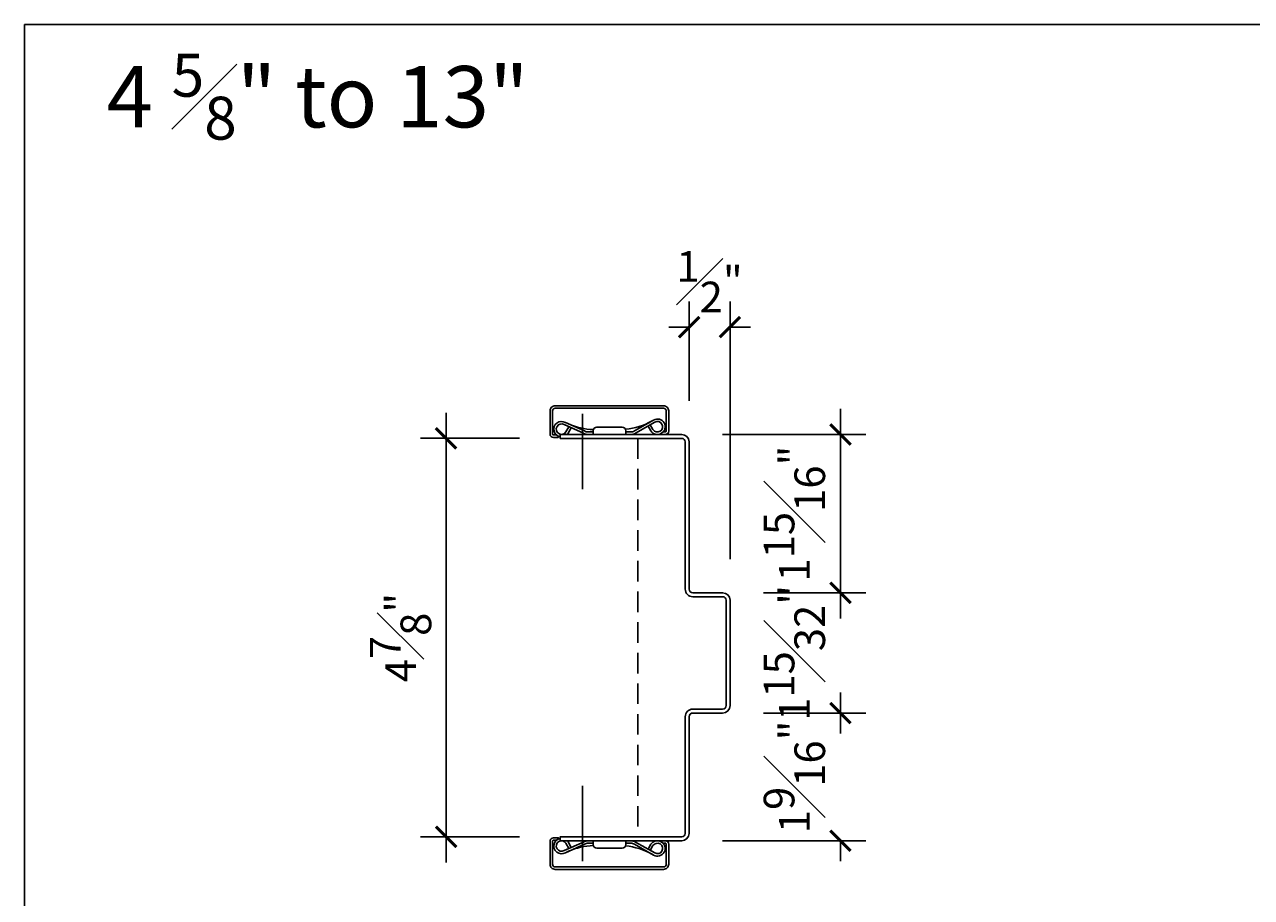
# Model space of a CAD drawing. Units: inches. Extents: x 0 to 100, y -31 to 39.
# Drawn here: x 0 to 15, y 19 to 30 of the extents above; entities that cross this region are included whole.
import ezdxf

# ---------------------------------------------------------------- set-up
doc = ezdxf.new("R2010")
doc.units = ezdxf.units.IN
doc.header["$MEASUREMENT"] = 0
doc.linetypes.add('HIDDEN', pattern=[0.375, 0.25, -0.125])
for name, color, linetype in [('Timely_Casing', 3, 'Continuous'), ('Timely_Dims', 2, 'Continuous'), ('Timely_Fastners', 8, 'Continuous'), ('Timely_Frame', 1, 'Continuous'), ('Timely_Rough Opening', 9, 'HIDDEN')]:
    doc.layers.add(name, color=color, linetype=linetype)
doc.styles.add('ElevationID', font='arial.ttf', dxfattribs={"height": 4})
doc.styles.get("Standard").update_dxf_attribs({"font": 'arial.ttf'})
doc.dimstyles.new('Timely_Annotative', dxfattribs={"dimscale": 0, "dimtxt": 0.09375, "dimasz": 0.0625, "dimexe": 0.078125, "dimexo": 0.125, "dimgap": 0.045, "dimtad": 1, "dimdec": 5, "dimzin": 0, "dimdsep": 46, "dimlunit": 4, "dimtxsty": 'Standard', "dimblk": 'ARCHTICK', "dimcen": 0.0625, "dimdle": 0.078125, "dimclrt": 256, "dimadec": 0, "dimazin": 0, "dimtfac": 1, "dimtdec": 5, "dimtix": 1, "dimtofl": 0, "dimtmove": 1, "dimatfit": 3, "dimfxl": 1, "dimfrac": 1, "dimtolj": 1, "dimtzin": 0, "dimarcsym": 0})

# ---------------------------------------------------------------- blocks, each defined once
blk = doc.blocks.new('Casing-TA08')
for p, q in [((-1.384, 0.218), (-1.423, 0.236)), ((-0.344, 0.266), (-0.363, 0.255))]:
    blk.add_line(p, q)
for points in [[(-1.57, 0.084, -0.414214), (-1.58, 0.094), (-1.58, 0.378, -0.419421), (-1.547, 0.41), (-0.223, 0.41, -0.419421), (-0.19, 0.378), (-0.19, 0.13, -0.414214), (-0.2, 0.12), (-0.229, 0.12), (-0.26, 0.098), (-0.26, 0.09), (-0.2, 0.09, 0.414214), (-0.16, 0.13), (-0.16, 0.378, 0.414214), (-0.222, 0.44), (-1.548, 0.44, 0.414214), (-1.61, 0.378), (-1.61, 0.094, 0.414214), (-1.57, 0.054), (-1.51, 0.054), (-1.51, 0.069), (-1.533, 0.084)], [(-1.084, 0.09), (-0.684, 0.09), (-0.684, 0.135, 0.414214), (-0.729, 0.18), (-1.039, 0.18, 0.414214), (-1.084, 0.135)]]:
    blk.add_lwpolyline(points, format="xyb", close=True)
for points in [[(-1.084, 0.12), (-1.144, 0.12, -0.130233), (-1.188, 0.132), (-1.423, 0.236, 1.19629), (-1.485, 0.061, 1.19629)], [(-1.379, 0.184), (-1.416, 0.12, -2.342991), (-1.438, 0.21), (-1.203, 0.106, 0.130233), (-1.144, 0.09), (-0.624, 0.09, 0.130233), (-0.564, 0.106), (-0.33, 0.24, -2.348532), (-0.352, 0.15), (-0.385, 0.208)], [(-1.401, 0.09, 0.047062), (-1.39, 0.104), (-1.352, 0.171)], [(-0.684, 0.12), (-0.624, 0.12, 0.130233), (-0.579, 0.132), (-0.344, 0.266, -2.348532), (-0.378, 0.134), (-0.411, 0.193)]]:
    blk.add_lwpolyline(points, format="xyb")
for centre, start, end in [((-1.061, 0.95), 246.145, 268.5249), ((-0.759, 0.95), 275.1358, 299.6801)]:
    blk.add_arc(centre, 0.8, start, end)
blk = doc.blocks.new('_ArchTick')
at = {"color": 0, "linetype": 'ByBlock', "const_width": 0.15}
blk.add_lwpolyline([(-0.5, -0.5), (0.5, 0.5)], dxfattribs=at)
blk = doc.blocks.new('*D122')
at = {"layer": 'Defpoints', "color": 0, "transparency": 16777216}
for p in [(1.125, 3.798), (0.625, 2.395), (1.125, 0.458)]:
    blk.add_point(p, dxfattribs=at)
at = {"layer": 'Timely_Dims', "color": 0, "lineweight": -2, "transparency": 16777216}
for p, q in [((0.625, 2.895), (0.625, 4.11)), ((1.125, 0.958), (1.125, 4.11)), ((0.625, 3.798), (0.375, 3.798)), ((1.125, 3.798), (1.375, 3.798))]:
    blk.add_line(p, q, dxfattribs=at)
at = {"layer": 'Timely_Dims', "color": 0, "lineweight": -2, "transparency": 16777216, "xscale": 0.25, "yscale": 0.25, "zscale": 0.25}
blk.add_blockref('_ArchTick', (0.625, 3.798), dxfattribs=at)
at = {"layer": 'Timely_Dims', "color": 0, "lineweight": -2, "transparency": 16777216, "xscale": 0.25, "yscale": 0.25, "zscale": 0.25, "rotation": 180}
blk.add_blockref('_ArchTick', (1.125, 3.798), dxfattribs=at)
at = {"layer": 'Timely_Dims', "transparency": 16777216, "insert": (0.875, 4.354), "char_height": 0.375, "attachment_point": 5}
blk.add_mtext('\\A1;{\\H1.000000x;\\S1#2;}"', dxfattribs=at)
blk = doc.blocks.new('*D123')
at = {"layer": 'Defpoints', "color": 0, "transparency": 16777216}
for p in [(0.535, 2.485), (1.035, 0.548), (2.475, 0.548)]:
    blk.add_point(p, dxfattribs=at)
at = {"layer": 'Timely_Dims', "color": 0, "lineweight": -2, "transparency": 16777216}
for p, q in [((2.475, 2.798), (2.475, 0.235)), ((1.035, 2.485), (2.787, 2.485)), ((1.535, 0.548), (2.787, 0.548))]:
    blk.add_line(p, q, dxfattribs=at)
at = {"layer": 'Timely_Dims', "color": 0, "lineweight": -2, "transparency": 16777216, "xscale": 0.25, "yscale": 0.25, "zscale": 0.25}
for p, rotation in [((2.475, 2.485), 90), ((2.475, 0.548), 270)]:
    blk.add_blockref('_ArchTick', p, dxfattribs=dict(at, rotation=rotation))
at = {"layer": 'Timely_Dims', "transparency": 16777216, "insert": (1.912, 1.517), "char_height": 0.375, "attachment_point": 5, "rotation": 90}
blk.add_mtext('\\A1;1{\\H1.000000x;\\S15#16;}"', dxfattribs=at)
blk = doc.blocks.new('*D124')
at = {"layer": 'Defpoints', "color": 0, "transparency": 16777216}
for p in [(1.035, -0.923), (0.535, -2.485), (2.475, -2.485)]:
    blk.add_point(p, dxfattribs=at)
at = {"layer": 'Timely_Dims', "color": 0, "lineweight": -2, "transparency": 16777216}
for p, q in [((2.475, -0.923), (2.475, -0.673)), ((1.535, -0.923), (2.787, -0.923)), ((1.035, -2.485), (2.787, -2.485)), ((2.475, -2.485), (2.475, -2.735))]:
    blk.add_line(p, q, dxfattribs=at)
at = {"layer": 'Timely_Dims', "color": 0, "lineweight": -2, "transparency": 16777216, "xscale": 0.25, "yscale": 0.25, "zscale": 0.25}
for p, rotation in [((2.475, -0.923), 270), ((2.475, -2.485), 90)]:
    blk.add_blockref('_ArchTick', p, dxfattribs=dict(at, rotation=rotation))
at = {"layer": 'Timely_Dims', "transparency": 16777216, "insert": (1.912, -1.704), "char_height": 0.375, "attachment_point": 5, "rotation": 90}
blk.add_mtext('\\A1;1{\\H1.000000x;\\S9#16;}"', dxfattribs=at)
blk = doc.blocks.new('*D125')
at = {"layer": 'Defpoints', "color": 0, "transparency": 16777216}
for p in [(-0.95, 2.438), (-2.346, -2.438), (-0.95, -2.438)]:
    blk.add_point(p, dxfattribs=at)
at = {"layer": 'Timely_Dims', "color": 0, "lineweight": -2, "transparency": 16777216}
for p, q in [((-2.346, 2.75), (-2.346, -2.75)), ((-1.45, 2.438), (-2.659, 2.438)), ((-1.45, -2.438), (-2.659, -2.438))]:
    blk.add_line(p, q, dxfattribs=at)
at = {"layer": 'Timely_Dims', "color": 0, "lineweight": -2, "transparency": 16777216, "xscale": 0.25, "yscale": 0.25, "zscale": 0.25}
for p, rotation in [((-2.346, 2.438), 90), ((-2.346, -2.438), 270)]:
    blk.add_blockref('_ArchTick', p, dxfattribs=dict(at, rotation=rotation))
at = {"layer": 'Timely_Dims', "transparency": 16777216, "insert": (-2.903, 0), "char_height": 0.375, "attachment_point": 5, "rotation": 90}
blk.add_mtext('\\A1;4{\\H1.000000x;\\S7#8;}"', dxfattribs=at)
blk = doc.blocks.new('*D126')
at = {"layer": 'Defpoints', "color": 0, "transparency": 16777216}
for p in [(1.035, 0.548), (1.035, -0.923), (2.475, -0.923)]:
    blk.add_point(p, dxfattribs=at)
at = {"layer": 'Timely_Dims', "color": 0, "lineweight": -2, "transparency": 16777216}
for p, q in [((2.475, 0.548), (2.475, 0.798)), ((1.535, 0.548), (2.787, 0.548)), ((1.535, -0.923), (2.787, -0.923)), ((2.475, -0.923), (2.475, -1.173))]:
    blk.add_line(p, q, dxfattribs=at)
at = {"layer": 'Timely_Dims', "color": 0, "lineweight": -2, "transparency": 16777216, "xscale": 0.25, "yscale": 0.25, "zscale": 0.25}
for p, rotation in [((2.475, 0.548), 270), ((2.475, -0.923), 90)]:
    blk.add_blockref('_ArchTick', p, dxfattribs=dict(at, rotation=rotation))
at = {"layer": 'Timely_Dims', "transparency": 16777216, "insert": (1.912, -0.187), "char_height": 0.375, "attachment_point": 5, "rotation": 90}
blk.add_mtext('\\A1;1{\\H1.000000x;\\S15#32;}"', dxfattribs=at)
blk = doc.blocks.new('*U121')
blk.add_lwpolyline([(-0.95, 2.4375), (-0.95, 2.4853), (0.535, 2.4853, -0.414213562), (0.625, 2.3953), (0.625, 0.5928, 0.414213562), (0.67, 0.5478), (1.035, 0.5478, -0.414213562), (1.125, 0.4578), (1.125, -0.8328, -0.414213562), (1.035, -0.9228), (0.67, -0.9228, 0.414213562), (0.625, -0.9678), (0.625, -2.3953, -0.414213562), (0.535, -2.4853), (-0.95, -2.4853), (-0.95, -2.4375), (0.535, -2.4375, 0.414213562), (0.5772, -2.3953), (0.5772, -0.9678, -0.414213562), (0.67, -0.875), (1.035, -0.875, 0.414213562), (1.0772, -0.8328), (1.0772, 0.4578, 0.414213562), (1.035, 0.5), (0.67, 0.5, -0.414213562), (0.5772, 0.5928), (0.5772, 2.3953, 0.414213562), (0.535, 2.4375), (-0.95, 2.4375)], format="xyb")
at = {"layer": 'Timely_Fastners'}
for p, q in [((-0.677585, 2.7353), (-0.677585, 1.8153)), ((-0.677585, -1.8153), (-0.677585, -2.7353))]:
    blk.add_line(p, q, dxfattribs=at)
at = {"layer": 'Timely_Rough Opening'}
blk.add_line((0, 2.4375), (0, -2.4375), dxfattribs=at)
at = {"layer": 'Timely_Casing'}
blk.add_blockref('Casing-TA08', (0.535, 2.3953), dxfattribs=at)
at = {"layer": 'Timely_Casing', "xscale": -1, "rotation": 180}
blk.add_blockref('Casing-TA08', (0.535, -2.3953), dxfattribs=at)
at = {"layer": 'Timely_Dims'}
for base, p1, p2, angle, picture, middle in [((1.125, 3.7978), (0.625, 2.3953), (1.125, 0.4578), 0, '*D122', (0.875, 4.354335)), ((-2.346005, -2.4375), (-0.95, 2.4375), (-0.95, -2.4375), 90, '*D125', (-2.90254, 0)), ((2.474887, 0.5478), (0.535, 2.4853), (1.035, 0.5478), 90, '*D123', (1.911957, 1.51655)), ((2.474887, -0.9228), (1.035, 0.5478), (1.035, -0.9228), 90, '*D126', (1.911829, -0.1875)), ((2.474887, -2.4853), (1.035, -0.9228), (0.535, -2.4853), 90, '*D124', (1.911957, -1.70405))]:
    dim = blk.add_linear_dim(base=base, p1=p1, p2=p2, angle=angle, dimstyle='Timely_Annotative', dxfattribs=at)
    dim.commit()
    dim.dimension.update_dxf_attribs({"geometry": picture, "text_midpoint": middle})

msp = doc.modelspace()

# ---------------------------------------------------------------- linework, layer by layer
msp.add_lwpolyline([(0, 15), (30, 15), (30, 30), (0, 30)], close=True)

# ---------------------------------------------------------------- block references
at = {"layer": 'Timely_Frame'}
msp.add_blockref('*U121', (7.5, 22.5), dxfattribs=at)

# ---------------------------------------------------------------- texts
at = {"insert": (3.583, 29.642), "char_height": 0.75, "attachment_point": 2, "style": 'ElevationID'}
msp.add_mtext_dynamic_manual_height_columns('\\A1;4 {\\H0.7x;\\S5#8;}" to 13"', width=6.47934, gutter_width=20, heights=[1.267], dxfattribs=at)

doc.saveas('drawing.dxf')
